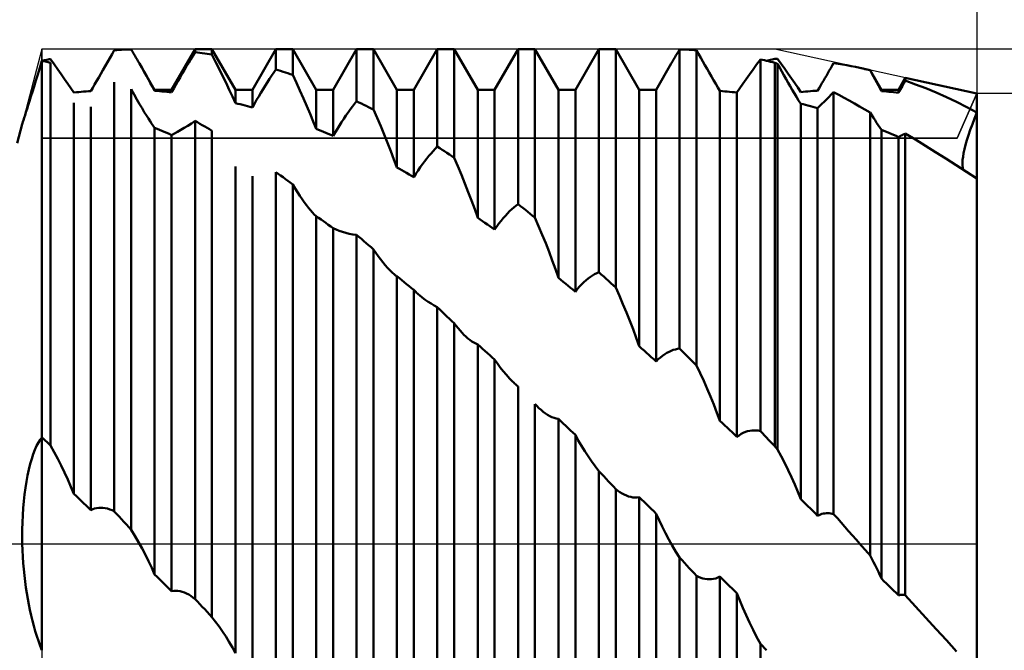
# Model space of a CAD drawing. Units: millimetres. Extents: x -27 to 163, y -40 to 54.
# Drawn here: x 103 to 126, y -2 to 12 of the extents above; entities that cross this region are included whole.
import ezdxf

# ---------------------------------------------------------------- set-up
doc = ezdxf.new("R2010")
doc.units = ezdxf.units.MM
doc.header["$LTSCALE"] = 5.55
doc.linetypes.add('LONGDASH_DASH', pattern=[0.85, 0.4, -0.2, 0.05, -0.2])
for name, color, linetype in [('1', 4, 'CONTINUOUS'), ('2', 7, 'CONTINUOUS'), ('4', 2, 'LONGDASH_DASH'), ('CUT', 1, 'CONTINUOUS'), ('NOCUT', 7, 'CONTINUOUS'), ('SK2', 7, 'CONTINUOUS'), ('SK4', 2, 'LONGDASH_DASH')]:
    doc.layers.add(name, color=color, linetype=linetype)

msp = doc.modelspace()

# ---------------------------------------------------------------- linework, layer by layer
at = {"layer": '1', "color": 4, "linetype": 'CONTINUOUS', "lineweight": 50}
for p, q in [((105.573, 10.998), (105.624, 11.089)), ((105.624, 11.089), (105.678, 11.092)), ((105.678, 11.092), (105.733, 11.096)), ((105.733, 11.096), (105.787, 11.099)), ((105.787, 11.099), (105.841, 11.102)), ((105.841, 11.102), (105.896, 11.104)), ((105.896, 11.104), (105.95, 11.106)), ((105.95, 11.106), (106.004, 11.108)), ((106.031, 11.062), (106.004, 11.108)), ((106.058, 11.016), (106.031, 11.062)), ((106.911, 10.2), (107.438, 11.113)), ((107.438, 11.113), (107.818, 11.113)), ((107.438, 11.043), (107.438, 11.113)), ((108.345, 10.2), (107.818, 11.113)), ((107.818, 10.99), (107.818, 11.113)), ((108.725, 10.2), (109.252, 11.113)), ((109.252, 11.113), (109.632, 11.113)), ((109.252, 10.658), (109.252, 11.113)), ((110.159, 10.2), (109.632, 11.113)), ((109.632, 10.535), (109.632, 11.113)), ((110.539, 10.2), (111.066, 11.113)), ((111.066, 11.113), (111.446, 11.113)), ((111.066, 9.944), (111.066, 11.113)), ((111.973, 10.2), (111.446, 11.113)), ((111.446, 9.755), (111.446, 11.113)), ((112.353, 10.2), (112.88, 11.113)), ((112.88, 11.113), (113.26, 11.113)), ((112.88, 8.924), (112.88, 11.113)), ((113.787, 10.2), (113.26, 11.113)), ((113.26, 8.675), (113.26, 11.113)), ((114.167, 10.2), (114.694, 11.113)), ((114.694, 11.113), (115.074, 11.113)), ((114.694, 7.631), (114.694, 11.113)), ((115.601, 10.2), (115.074, 11.113)), ((115.074, 7.328), (115.074, 11.113)), ((115.981, 10.2), (116.508, 11.113)), ((116.508, 11.113), (116.888, 11.113)), ((116.508, 6.102), (116.508, 11.113)), ((117.415, 10.2), (116.888, 11.113)), ((116.888, 5.756), (116.888, 11.113)), ((118.268, 11.016), (118.295, 11.062)), ((118.295, 11.062), (118.322, 11.108)), ((118.376, 11.106), (118.322, 11.108)), ((118.322, 4.386), (118.322, 11.108)), ((118.431, 11.104), (118.376, 11.106)), ((118.485, 11.102), (118.431, 11.104)), ((118.539, 11.099), (118.485, 11.102)), ((118.593, 11.096), (118.539, 11.099)), ((118.648, 11.093), (118.593, 11.096)), ((118.702, 11.089), (118.648, 11.093)), ((118.75, 11.005), (118.702, 11.089)), ((118.702, 4.007), (118.702, 11.089)), ((103.952, 10.693), (104, 10.852)), ((104, 10.852), (104.027, 10.858)), ((104.027, 10.846), (104, 10.852)), ((104, 2.392), (104, 10.852)), ((104.027, 10.858), (104.055, 10.863)), ((104.054, 10.84), (104.027, 10.846)), ((104.081, 10.834), (104.054, 10.84)), ((104.055, 10.863), (104.082, 10.869)), ((104.082, 10.869), (104.109, 10.874)), ((104.109, 10.874), (104.136, 10.88)), ((104.136, 10.88), (104.163, 10.885)), ((104.163, 10.885), (104.19, 10.89)), ((104.273, 10.773), (104.19, 10.89)), ((105.47, 10.817), (105.521, 10.908)), ((105.521, 10.908), (105.573, 10.998)), ((106.085, 10.97), (106.058, 11.016)), ((106.111, 10.925), (106.085, 10.97)), ((106.138, 10.879), (106.111, 10.925)), ((106.164, 10.834), (106.138, 10.879)), ((107.297, 10.808), (107.344, 10.887)), ((107.344, 10.887), (107.391, 10.966)), ((107.391, 10.966), (107.438, 11.043)), ((107.492, 11.037), (107.438, 11.043)), ((107.547, 11.03), (107.492, 11.037)), ((107.601, 11.022), (107.547, 11.03)), ((107.655, 11.015), (107.601, 11.022)), ((107.709, 11.007), (107.655, 11.015)), ((107.764, 10.999), (107.709, 11.007)), ((107.818, 10.99), (107.764, 10.999)), ((107.9, 10.83), (107.818, 10.99)), ((118.162, 10.835), (118.188, 10.88)), ((118.188, 10.88), (118.215, 10.925)), ((118.215, 10.925), (118.241, 10.97)), ((118.241, 10.97), (118.268, 11.016)), ((118.797, 10.921), (118.75, 11.005)), ((118.845, 10.838), (118.797, 10.921)), ((118.892, 10.754), (118.845, 10.838)), ((120.053, 10.768), (120.136, 10.883)), ((120.182, 10.873), (120.136, 10.883)), ((120.136, 2.534), (120.136, 10.883)), ((120.229, 10.863), (120.182, 10.873)), ((120.275, 10.852), (120.229, 10.863)), ((120.273, 10.852), (120.304, 10.86)), ((120.321, 10.841), (120.275, 10.852)), ((120.304, 10.86), (120.336, 10.867)), ((120.367, 10.83), (120.321, 10.841)), ((120.336, 10.867), (120.367, 10.874)), ((120.367, 10.874), (120.398, 10.88)), ((120.398, 10.88), (120.429, 10.887)), ((120.429, 10.887), (120.46, 10.894)), ((120.46, 10.894), (120.469, 10.894)), ((120.469, 10.894), (120.478, 10.894)), ((120.478, 10.894), (120.488, 10.894)), ((120.488, 10.894), (120.497, 10.894)), ((120.497, 10.894), (120.506, 10.894)), ((120.506, 10.894), (120.515, 10.894)), ((120.515, 10.894), (120.524, 10.894)), ((120.605, 10.78), (120.524, 10.894)), ((103.907, 10.544), (103.952, 10.693)), ((104.109, 10.828), (104.081, 10.834)), ((104.136, 10.821), (104.109, 10.828)), ((104.163, 10.815), (104.136, 10.821)), ((104.19, 10.809), (104.163, 10.815)), ((104.19, 2.211), (104.19, 10.809)), ((104.353, 10.659), (104.273, 10.773)), ((104.431, 10.548), (104.353, 10.659)), ((105.321, 10.557), (105.369, 10.641)), ((105.369, 10.641), (105.419, 10.728)), ((105.419, 10.728), (105.47, 10.817)), ((106.19, 10.79), (106.164, 10.834)), ((106.243, 10.698), (106.19, 10.79)), ((106.531, 10.2), (106.19, 10.79)), ((106.294, 10.607), (106.243, 10.698)), ((107.152, 10.563), (107.2, 10.645)), ((107.2, 10.645), (107.249, 10.727)), ((107.249, 10.727), (107.297, 10.808)), ((107.98, 10.671), (107.9, 10.83)), ((108.058, 10.512), (107.98, 10.671)), ((109.205, 10.588), (109.252, 10.658)), ((109.306, 10.641), (109.252, 10.658)), ((109.361, 10.624), (109.306, 10.641)), ((109.415, 10.607), (109.361, 10.624)), ((117.795, 10.2), (118.136, 10.791)), ((118.136, 10.79), (118.162, 10.835)), ((118.941, 10.67), (118.892, 10.754)), ((118.989, 10.586), (118.941, 10.67)), ((119.894, 10.545), (119.972, 10.655)), ((119.972, 10.655), (120.053, 10.768)), ((120.414, 10.819), (120.367, 10.83)), ((120.46, 10.807), (120.414, 10.819)), ((120.469, 10.803), (120.46, 10.807)), ((120.46, 2.194), (120.46, 10.807)), ((120.478, 10.799), (120.469, 10.803)), ((120.488, 10.795), (120.478, 10.799)), ((120.497, 10.791), (120.488, 10.795)), ((120.506, 10.787), (120.497, 10.791)), ((120.515, 10.783), (120.506, 10.787)), ((120.524, 10.778), (120.515, 10.783)), ((120.571, 10.693), (120.524, 10.778)), ((120.524, 2.12), (120.524, 10.778)), ((120.618, 10.609), (120.571, 10.693)), ((120.684, 10.669), (120.605, 10.78)), ((120.761, 10.559), (120.684, 10.669)), ((121.651, 10.573), (121.684, 10.63)), ((121.684, 10.63), (121.717, 10.687)), ((121.717, 10.687), (121.75, 10.744)), ((121.75, 10.744), (121.782, 10.801)), ((121.88, 10.786), (121.782, 10.801)), ((121.978, 10.77), (121.88, 10.786)), ((122.076, 10.752), (121.978, 10.77)), ((122.174, 10.734), (122.076, 10.752)), ((122.271, 10.714), (122.174, 10.734)), ((122.369, 10.693), (122.271, 10.714)), ((122.408, 10.684), (122.369, 10.693)), ((122.602, 10.642), (122.369, 10.693)), ((122.447, 10.676), (122.408, 10.684)), ((122.486, 10.667), (122.447, 10.676)), ((122.524, 10.657), (122.486, 10.667)), ((122.563, 10.648), (122.524, 10.657)), ((122.602, 10.639), (122.563, 10.648)), ((122.857, 10.2), (122.602, 10.642)), ((122.602, 10.639), (122.602, 10.642)), ((122.64, 10.569), (122.602, 10.638)), ((103.824, 10.276), (103.864, 10.405)), ((103.864, 10.405), (103.907, 10.544)), ((104.507, 10.44), (104.431, 10.548)), ((104.58, 10.336), (104.507, 10.44)), ((105.183, 10.319), (105.228, 10.395)), ((105.228, 10.395), (105.274, 10.475)), ((105.274, 10.475), (105.321, 10.557)), ((106.345, 10.517), (106.294, 10.607)), ((106.394, 10.43), (106.345, 10.517)), ((106.441, 10.344), (106.394, 10.43)), ((107.007, 10.312), (107.055, 10.396)), ((107.055, 10.396), (107.103, 10.479)), ((107.103, 10.479), (107.152, 10.563)), ((108.134, 10.356), (108.058, 10.512)), ((109.063, 10.368), (109.111, 10.443)), ((109.111, 10.443), (109.158, 10.516)), ((109.158, 10.516), (109.205, 10.588)), ((109.469, 10.589), (109.415, 10.607)), ((109.523, 10.571), (109.469, 10.589)), ((109.578, 10.553), (109.523, 10.571)), ((109.632, 10.535), (109.578, 10.553)), ((109.714, 10.358), (109.632, 10.535)), ((119.037, 10.502), (118.989, 10.586)), ((119.086, 10.419), (119.037, 10.502)), ((119.134, 10.336), (119.086, 10.419)), ((119.745, 10.335), (119.818, 10.439)), ((119.818, 10.439), (119.894, 10.545)), ((120.665, 10.525), (120.618, 10.609)), ((120.712, 10.442), (120.665, 10.525)), ((120.759, 10.36), (120.712, 10.442)), ((120.835, 10.452), (120.761, 10.559)), ((120.907, 10.348), (120.835, 10.452)), ((121.52, 10.346), (121.553, 10.403)), ((121.553, 10.403), (121.586, 10.459)), ((121.586, 10.459), (121.618, 10.516)), ((121.618, 10.516), (121.651, 10.573)), ((122.678, 10.501), (122.64, 10.569)), ((122.716, 10.433), (122.678, 10.501)), ((122.752, 10.366), (122.716, 10.433)), ((123.237, 10.2), (123.392, 10.468)), ((123.37, 10.366), (123.392, 10.405)), ((125, 10.115), (123.392, 10.468)), ((123.392, 10.405), (123.392, 10.468)), ((123.623, 10.322), (123.392, 10.405)), ((103.787, 10.156), (103.824, 10.276)), ((104.65, 10.235), (104.58, 10.336)), ((104.717, 10.138), (104.65, 10.235)), ((105.097, 10.172), (105.14, 10.244)), ((105.14, 10.244), (105.183, 10.319)), ((105.624, 0.729), (105.624, 10.368)), ((106.069, 10.097), (106.004, 10.215)), ((106.004, 0.314), (106.004, 10.215)), ((106.487, 10.259), (106.441, 10.344)), ((106.531, 10.177), (106.487, 10.259)), ((106.531, 10.2), (106.911, 10.2)), ((106.531, 10.177), (106.531, 10.2)), ((106.585, 10.173), (106.531, 10.177)), ((106.911, 10.145), (106.959, 10.228)), ((106.911, 10.145), (106.911, 10.2)), ((106.959, 10.228), (107.007, 10.312)), ((108.207, 10.202), (108.134, 10.356)), ((108.278, 10.05), (108.207, 10.202)), ((108.345, 10.2), (108.725, 10.2)), ((108.345, 9.901), (108.345, 10.2)), ((108.725, 9.804), (108.725, 10.2)), ((108.917, 10.134), (108.966, 10.213)), ((108.966, 10.213), (109.014, 10.292)), ((109.014, 10.292), (109.063, 10.368)), ((109.794, 10.182), (109.714, 10.358)), ((109.872, 10.007), (109.794, 10.182)), ((110.159, 10.2), (110.539, 10.2)), ((110.159, 9.321), (110.159, 10.2)), ((110.539, 9.162), (110.539, 10.2)), ((111.973, 10.2), (112.353, 10.2)), ((111.973, 8.453), (111.973, 10.2)), ((112.353, 8.238), (112.353, 10.2)), ((113.787, 10.2), (114.167, 10.2)), ((113.787, 7.326), (113.787, 10.2)), ((114.167, 7.06), (114.167, 10.2)), ((115.601, 10.2), (115.981, 10.2)), ((115.601, 5.974), (115.601, 10.2)), ((115.981, 5.665), (115.981, 10.2)), ((117.415, 10.2), (117.795, 10.2)), ((117.415, 4.438), (117.415, 10.2)), ((117.795, 4.097), (117.795, 10.2)), ((119.182, 10.254), (119.134, 10.336)), ((119.229, 10.173), (119.182, 10.254)), ((119.609, 10.139), (119.675, 10.235)), ((119.675, 10.235), (119.745, 10.335)), ((120.807, 10.278), (120.759, 10.36)), ((120.854, 10.197), (120.807, 10.278)), ((120.902, 10.117), (120.854, 10.197)), ((120.977, 10.248), (120.907, 10.348)), ((121.043, 10.15), (120.977, 10.248)), ((121.314, 10.173), (121.369, 10.177)), ((121.369, 10.177), (121.423, 10.18)), ((121.423, 10.18), (121.455, 10.235)), ((121.455, 10.235), (121.488, 10.29)), ((121.488, 10.29), (121.52, 10.346)), ((122.788, 10.3), (122.752, 10.366)), ((122.823, 10.234), (122.788, 10.3)), ((122.857, 10.17), (122.823, 10.234)), ((122.857, 10.2), (123.237, 10.2)), ((122.857, 10.17), (122.857, 10.2)), ((123.237, 10.134), (123.237, 10.2)), ((123.259, 10.173), (123.281, 10.211)), ((123.281, 10.211), (123.303, 10.25)), ((123.303, 10.25), (123.325, 10.289)), ((123.325, 10.289), (123.347, 10.328)), ((123.347, 10.328), (123.37, 10.366)), ((123.854, 10.233), (123.623, 10.322)), ((124.084, 10.137), (123.854, 10.233)), ((103.721, 9.946), (103.752, 10.046)), ((103.752, 10.046), (103.787, 10.156)), ((104.717, 10.138), (104.772, 10.144)), ((104.772, 10.144), (104.826, 10.149)), ((104.826, 10.149), (104.881, 10.154)), ((104.881, 10.154), (104.935, 10.159)), ((104.935, 10.159), (104.989, 10.163)), ((104.989, 10.163), (105.043, 10.168)), ((105.043, 10.168), (105.097, 10.172)), ((106.132, 9.984), (106.069, 10.097)), ((106.192, 9.879), (106.132, 9.984)), ((106.639, 10.169), (106.585, 10.173)), ((106.693, 10.165), (106.639, 10.169)), ((106.748, 10.16), (106.693, 10.165)), ((106.802, 10.155), (106.748, 10.16)), ((106.857, 10.15), (106.802, 10.155)), ((106.911, 10.145), (106.857, 10.15)), ((108.345, 9.901), (108.278, 10.05)), ((108.773, 9.888), (108.821, 9.971)), ((108.821, 9.971), (108.869, 10.053)), ((108.869, 10.053), (108.917, 10.134)), ((109.948, 9.832), (109.872, 10.007)), ((119.283, 10.169), (119.229, 10.173)), ((119.229, 2.765), (119.229, 10.173)), ((119.338, 10.165), (119.283, 10.169)), ((119.392, 10.16), (119.338, 10.165)), ((119.446, 10.156), (119.392, 10.16)), ((119.5, 10.15), (119.446, 10.156)), ((119.555, 10.145), (119.5, 10.15)), ((119.609, 10.139), (119.555, 10.145)), ((119.609, 2.402), (119.609, 10.139)), ((120.949, 10.039), (120.902, 10.117)), ((120.996, 9.962), (120.949, 10.039)), ((121.043, 9.888), (120.996, 9.962)), ((121.043, 10.15), (121.097, 10.155)), ((121.097, 10.155), (121.152, 10.16)), ((121.152, 10.16), (121.206, 10.165)), ((121.206, 10.165), (121.26, 10.169)), ((121.26, 10.169), (121.314, 10.173)), ((121.568, 9.933), (121.619, 9.985)), ((121.619, 9.985), (121.672, 10.038)), ((121.672, 10.038), (121.727, 10.093)), ((121.727, 10.093), (121.782, 10.15)), ((121.898, 10.087), (121.782, 10.15)), ((121.782, 0.67), (121.782, 10.15)), ((122.015, 10.023), (121.898, 10.087)), ((122.132, 9.959), (122.015, 10.023)), ((122.249, 9.893), (122.132, 9.959)), ((122.911, 10.166), (122.857, 10.17)), ((122.966, 10.161), (122.911, 10.166)), ((123.02, 10.156), (122.966, 10.161)), ((123.074, 10.151), (123.02, 10.156)), ((123.128, 10.146), (123.074, 10.151)), ((123.183, 10.14), (123.128, 10.146)), ((123.237, 10.134), (123.183, 10.14)), ((123.237, 10.134), (123.259, 10.173)), ((124.314, 10.034), (124.084, 10.137)), ((124.543, 9.926), (124.314, 10.034)), ((125, -2.905), (125, 10.115)), ((103.641, 9.696), (103.665, 9.771)), ((103.665, 9.771), (103.692, 9.854)), ((103.692, 9.854), (103.721, 9.946)), ((104.717, 1.122), (104.717, 9.906)), ((105.097, 0.757), (105.097, 9.814)), ((106.248, 9.785), (106.192, 9.879)), ((106.299, 9.7), (106.248, 9.785)), ((108.399, 9.888), (108.345, 9.901)), ((108.454, 9.875), (108.399, 9.888)), ((108.508, 9.861), (108.454, 9.875)), ((108.562, 9.847), (108.508, 9.861)), ((108.617, 9.833), (108.562, 9.847)), ((108.671, 9.819), (108.617, 9.833)), ((108.725, 9.804), (108.671, 9.819)), ((108.725, 9.804), (108.773, 9.888)), ((110.021, 9.66), (109.948, 9.832)), ((110.877, 9.69), (110.925, 9.757)), ((110.925, 9.757), (110.972, 9.821)), ((110.972, 9.821), (111.019, 9.884)), ((111.019, 9.884), (111.066, 9.944)), ((111.12, 9.918), (111.066, 9.944)), ((111.175, 9.891), (111.12, 9.918)), ((111.229, 9.865), (111.175, 9.891)), ((111.283, 9.838), (111.229, 9.865)), ((111.337, 9.81), (111.283, 9.838)), ((111.392, 9.783), (111.337, 9.81)), ((111.446, 9.755), (111.392, 9.783)), ((111.528, 9.568), (111.446, 9.755)), ((121.097, 9.875), (121.043, 9.888)), ((121.043, 1.007), (121.043, 9.888)), ((121.152, 9.861), (121.097, 9.875)), ((121.206, 9.848), (121.152, 9.861)), ((121.26, 9.833), (121.206, 9.848)), ((121.314, 9.819), (121.26, 9.833)), ((121.369, 9.804), (121.314, 9.819)), ((121.423, 9.789), (121.369, 9.804)), ((121.423, 9.789), (121.47, 9.836)), ((121.423, 0.633), (121.423, 9.789)), ((121.47, 9.836), (121.518, 9.883)), ((121.518, 9.883), (121.568, 9.933)), ((122.366, 9.826), (122.249, 9.893)), ((122.484, 9.759), (122.366, 9.826)), ((122.602, 9.691), (122.484, 9.759)), ((124.772, 9.81), (124.543, 9.926)), ((125, 9.689), (124.772, 9.81)), ((103.572, 9.48), (103.585, 9.52)), ((103.585, 9.52), (103.601, 9.57)), ((103.601, 9.57), (103.619, 9.629)), ((103.619, 9.629), (103.641, 9.696)), ((106.346, 9.623), (106.299, 9.7)), ((106.389, 9.555), (106.346, 9.623)), ((106.428, 9.495), (106.389, 9.555)), ((110.092, 9.489), (110.021, 9.66)), ((110.731, 9.476), (110.78, 9.549)), ((110.78, 9.549), (110.828, 9.621)), ((110.828, 9.621), (110.877, 9.69)), ((111.608, 9.381), (111.528, 9.568)), ((122.638, 9.631), (122.602, 9.691)), ((122.602, -0.264), (122.602, 9.691)), ((122.675, 9.572), (122.638, 9.631)), ((122.712, 9.514), (122.675, 9.572)), ((122.748, 9.458), (122.712, 9.514)), ((124.898, 9.428), (124.947, 9.557)), ((124.898, 9.428), (124.947, 9.557)), ((124.947, 9.557), (125, 9.689)), ((124.947, 9.557), (125, 9.689)), ((103.444, 9), (103.557, 9.428)), ((103.557, 9.428), (103.563, 9.449)), ((103.563, 9.449), (103.572, 9.48)), ((106.463, 9.442), (106.428, 9.495)), ((106.497, 9.391), (106.463, 9.442)), ((106.531, 9.343), (106.497, 9.391)), ((106.585, 9.321), (106.531, 9.343)), ((106.531, -0.685), (106.531, 9.343)), ((106.64, 9.299), (106.585, 9.321)), ((106.694, 9.276), (106.64, 9.299)), ((107.047, 9.257), (107.119, 9.298)), ((107.119, 9.298), (107.195, 9.344)), ((107.195, 9.344), (107.274, 9.392)), ((107.274, 9.392), (107.355, 9.445)), ((107.355, 9.445), (107.438, 9.5)), ((107.492, 9.47), (107.438, 9.501)), ((107.438, -1.239), (107.438, 9.501)), ((107.546, 9.439), (107.492, 9.47)), ((107.601, 9.408), (107.546, 9.439)), ((107.655, 9.377), (107.601, 9.408)), ((107.709, 9.345), (107.655, 9.377)), ((107.764, 9.313), (107.709, 9.345)), ((107.818, 9.281), (107.764, 9.313)), ((110.159, 9.321), (110.092, 9.489)), ((110.213, 9.299), (110.159, 9.321)), ((110.268, 9.277), (110.213, 9.299)), ((110.587, 9.243), (110.635, 9.323)), ((110.635, 9.323), (110.683, 9.4)), ((110.683, 9.4), (110.731, 9.476)), ((111.686, 9.193), (111.608, 9.381)), ((122.785, 9.403), (122.748, 9.458)), ((122.821, 9.35), (122.785, 9.403)), ((122.857, 9.299), (122.821, 9.35)), ((122.911, 9.277), (122.857, 9.299)), ((122.857, -0.781), (122.857, 9.299)), ((124.811, 9.183), (124.852, 9.304)), ((124.811, 9.184), (124.852, 9.303)), ((124.852, 9.304), (124.898, 9.428)), ((124.852, 9.303), (124.898, 9.428)), ((106.748, 9.254), (106.694, 9.276)), ((106.802, 9.231), (106.748, 9.254)), ((106.857, 9.207), (106.802, 9.231)), ((106.911, 9.184), (106.857, 9.207)), ((106.911, 9.184), (106.977, 9.218)), ((106.911, -1.062), (106.911, 9.184)), ((106.977, 9.218), (107.047, 9.257)), ((107.818, -1.644), (107.818, 9.281)), ((110.322, 9.254), (110.268, 9.277)), ((110.376, 9.231), (110.322, 9.254)), ((110.43, 9.209), (110.376, 9.231)), ((110.485, 9.185), (110.43, 9.209)), ((110.539, 9.162), (110.485, 9.185)), ((110.539, 9.162), (110.587, 9.243)), ((111.762, 9.006), (111.686, 9.193)), ((122.966, 9.254), (122.911, 9.277)), ((123.02, 9.232), (122.966, 9.254)), ((123.074, 9.209), (123.02, 9.232)), ((123.128, 9.185), (123.074, 9.209)), ((123.183, 9.162), (123.128, 9.185)), ((123.237, 9.138), (123.183, 9.162)), ((123.237, 9.138), (123.258, 9.149)), ((123.237, -1.155), (123.237, 9.138)), ((123.258, 9.149), (123.28, 9.16)), ((123.28, 9.16), (123.301, 9.171)), ((123.301, 9.171), (123.324, 9.182)), ((123.324, 9.182), (123.346, 9.194)), ((123.346, 9.194), (123.369, 9.206)), ((123.369, 9.206), (123.392, 9.219)), ((123.617, 9.081), (123.392, 9.219)), ((123.392, -1.152), (123.392, 9.219)), ((123.844, 8.94), (123.617, 9.081)), ((124.745, 8.965), (124.775, 9.07)), ((124.745, 8.965), (124.775, 9.07)), ((124.775, 9.07), (124.811, 9.184)), ((124.775, 9.07), (124.811, 9.183)), ((111.835, 8.82), (111.762, 9.006)), ((112.786, 8.824), (112.833, 8.876)), ((112.833, 8.876), (112.88, 8.925)), ((112.934, 8.89), (112.88, 8.924)), ((112.989, 8.854), (112.934, 8.89)), ((113.043, 8.819), (112.989, 8.854)), ((124.073, 8.797), (123.844, 8.94)), ((124.702, 8.778), (124.721, 8.867)), ((124.702, 8.778), (124.721, 8.867)), ((124.721, 8.867), (124.745, 8.965)), ((124.721, 8.867), (124.745, 8.965)), ((111.906, 8.636), (111.835, 8.82)), ((111.973, 8.453), (111.906, 8.636)), ((112.594, 8.592), (112.642, 8.654)), ((112.642, 8.654), (112.691, 8.714)), ((112.691, 8.714), (112.739, 8.771)), ((112.739, 8.771), (112.786, 8.824)), ((113.097, 8.783), (113.043, 8.819)), ((113.151, 8.747), (113.097, 8.783)), ((113.206, 8.711), (113.151, 8.747)), ((113.26, 8.675), (113.206, 8.711)), ((113.342, 8.483), (113.26, 8.675)), ((124.302, 8.653), (124.073, 8.797)), ((124.533, 8.506), (124.302, 8.653)), ((124.68, 8.624), (124.688, 8.697)), ((124.68, 8.624), (124.688, 8.697)), ((124.688, 8.697), (124.702, 8.778)), ((124.688, 8.697), (124.702, 8.778)), ((108.345, -2.452), (108.345, 8.476)), ((112.027, 8.423), (111.973, 8.453)), ((112.082, 8.393), (112.027, 8.423)), ((112.449, 8.388), (112.497, 8.459)), ((112.497, 8.459), (112.545, 8.527)), ((112.545, 8.527), (112.594, 8.592)), ((113.422, 8.29), (113.342, 8.483)), ((124.766, 8.359), (124.533, 8.506)), ((124.677, 8.559), (124.68, 8.624)), ((124.677, 8.559), (124.68, 8.624)), ((124.679, 8.501), (124.677, 8.559)), ((124.679, 8.501), (124.677, 8.559)), ((124.685, 8.449), (124.679, 8.501)), ((124.684, 8.45), (124.679, 8.501)), ((124.694, 8.404), (124.684, 8.45)), ((124.694, 8.404), (124.685, 8.449)), ((108.725, -2.813), (108.725, 8.263)), ((109.306, 8.312), (109.252, 8.35)), ((109.252, -3.146), (109.252, 8.35)), ((109.361, 8.273), (109.306, 8.312)), ((109.415, 8.234), (109.361, 8.273)), ((109.469, 8.194), (109.415, 8.234)), ((109.524, 8.155), (109.469, 8.194)), ((112.136, 8.362), (112.082, 8.393)), ((112.19, 8.332), (112.136, 8.362)), ((112.244, 8.3), (112.19, 8.332)), ((112.299, 8.269), (112.244, 8.3)), ((112.353, 8.238), (112.299, 8.269)), ((112.353, 8.238), (112.401, 8.314)), ((112.401, 8.314), (112.449, 8.388)), ((113.5, 8.097), (113.422, 8.29)), ((125, 8.21), (124.766, 8.359)), ((109.578, 8.115), (109.524, 8.155)), ((109.632, 8.075), (109.578, 8.115)), ((109.686, 7.986), (109.632, 8.075)), ((109.632, -3.537), (109.632, 8.075)), ((109.739, 7.901), (109.686, 7.986)), ((113.576, 7.903), (113.5, 8.097)), ((109.791, 7.821), (109.739, 7.901)), ((109.842, 7.746), (109.791, 7.821)), ((109.891, 7.676), (109.842, 7.746)), ((113.649, 7.71), (113.576, 7.903)), ((109.939, 7.611), (109.891, 7.676)), ((109.985, 7.551), (109.939, 7.611)), ((110.031, 7.496), (109.985, 7.551)), ((113.72, 7.517), (113.649, 7.71)), ((114.553, 7.515), (114.6, 7.556)), ((114.6, 7.556), (114.647, 7.595)), ((114.647, 7.595), (114.694, 7.631)), ((114.748, 7.588), (114.694, 7.631)), ((114.803, 7.545), (114.748, 7.588)), ((114.857, 7.502), (114.803, 7.545)), ((110.074, 7.446), (110.031, 7.496)), ((110.117, 7.4), (110.074, 7.446)), ((110.159, 7.358), (110.117, 7.4)), ((110.213, 7.321), (110.159, 7.358)), ((110.159, -4.143), (110.159, 7.358)), ((110.268, 7.284), (110.213, 7.321)), ((113.787, 7.326), (113.72, 7.517)), ((113.841, 7.289), (113.787, 7.326)), ((114.311, 7.257), (114.359, 7.315)), ((114.359, 7.315), (114.408, 7.37)), ((114.408, 7.37), (114.456, 7.422)), ((114.456, 7.422), (114.505, 7.47)), ((114.505, 7.47), (114.553, 7.515)), ((114.911, 7.459), (114.857, 7.502)), ((114.965, 7.416), (114.911, 7.459)), ((115.02, 7.372), (114.965, 7.416)), ((115.074, 7.328), (115.02, 7.372)), ((115.156, 7.138), (115.074, 7.328)), ((110.322, 7.246), (110.268, 7.284)), ((110.376, 7.208), (110.322, 7.246)), ((110.43, 7.17), (110.376, 7.208)), ((110.485, 7.132), (110.43, 7.17)), ((110.539, 7.093), (110.485, 7.132)), ((110.605, 7.062), (110.539, 7.093)), ((110.539, -4.483), (110.539, 7.093)), ((113.896, 7.251), (113.841, 7.289)), ((113.95, 7.214), (113.896, 7.251)), ((114.004, 7.176), (113.95, 7.214)), ((114.058, 7.137), (114.004, 7.176)), ((114.113, 7.099), (114.058, 7.137)), ((114.167, 7.06), (114.113, 7.099)), ((114.167, 7.06), (114.215, 7.129)), ((114.215, 7.129), (114.263, 7.195)), ((114.263, 7.195), (114.311, 7.257)), ((115.236, 6.945), (115.156, 7.138)), ((110.675, 7.033), (110.605, 7.062)), ((110.748, 7.007), (110.675, 7.033)), ((110.824, 6.985), (110.748, 7.007)), ((110.902, 6.967), (110.824, 6.985)), ((110.983, 6.952), (110.902, 6.967)), ((111.066, 6.94), (110.983, 6.952)), ((111.12, 6.895), (111.066, 6.94)), ((111.066, -4.96), (111.066, 6.94)), ((111.175, 6.849), (111.12, 6.895)), ((115.314, 6.751), (115.236, 6.945)), ((111.229, 6.803), (111.175, 6.849)), ((111.283, 6.756), (111.229, 6.803)), ((111.337, 6.71), (111.283, 6.756)), ((111.392, 6.663), (111.337, 6.71)), ((111.446, 6.616), (111.392, 6.663)), ((115.39, 6.557), (115.314, 6.751)), ((111.498, 6.538), (111.446, 6.616)), ((111.446, -5.323), (111.446, 6.616)), ((111.55, 6.464), (111.498, 6.538)), ((111.601, 6.394), (111.55, 6.464)), ((115.463, 6.362), (115.39, 6.557)), ((111.653, 6.327), (111.601, 6.394)), ((111.706, 6.263), (111.653, 6.327)), ((111.758, 6.203), (111.706, 6.263)), ((111.811, 6.148), (111.758, 6.203)), ((115.534, 6.167), (115.463, 6.362)), ((111.863, 6.098), (111.811, 6.148)), ((111.915, 6.053), (111.863, 6.098)), ((111.925, 6.045), (111.915, 6.053)), ((111.935, 6.038), (111.925, 6.045)), ((111.944, 6.031), (111.935, 6.038)), ((111.954, 6.024), (111.944, 6.031)), ((111.963, 6.017), (111.954, 6.024)), ((111.973, 6.01), (111.963, 6.017)), ((112.027, 5.967), (111.973, 6.01)), ((111.973, -5.708), (111.973, 6.01)), ((115.601, 5.974), (115.534, 6.167)), ((115.655, 5.93), (115.601, 5.974)), ((116.27, 5.961), (116.319, 5.996)), ((116.319, 5.996), (116.367, 6.027)), ((116.367, 6.027), (116.414, 6.055)), ((116.414, 6.055), (116.461, 6.08)), ((116.461, 6.08), (116.508, 6.102)), ((116.562, 6.053), (116.508, 6.102)), ((116.617, 6.004), (116.562, 6.053)), ((116.671, 5.955), (116.617, 6.004)), ((112.082, 5.923), (112.027, 5.967)), ((112.136, 5.879), (112.082, 5.923)), ((112.19, 5.835), (112.136, 5.879)), ((112.244, 5.791), (112.19, 5.835)), ((112.299, 5.747), (112.244, 5.791)), ((115.71, 5.886), (115.655, 5.93)), ((115.764, 5.843), (115.71, 5.886)), ((115.818, 5.798), (115.764, 5.843)), ((115.872, 5.754), (115.818, 5.798)), ((115.927, 5.71), (115.872, 5.754)), ((116.029, 5.725), (116.077, 5.78)), ((116.077, 5.78), (116.125, 5.832)), ((116.125, 5.832), (116.173, 5.878)), ((116.173, 5.878), (116.222, 5.921)), ((116.222, 5.921), (116.27, 5.961)), ((116.725, 5.905), (116.671, 5.955)), ((116.779, 5.856), (116.725, 5.905)), ((116.834, 5.806), (116.779, 5.856)), ((116.888, 5.756), (116.834, 5.806)), ((116.97, 5.572), (116.888, 5.756)), ((125, 5.908), (125, 5.908)), ((125, 5.908), (125, 5.908)), ((125, 5.908), (125, 5.908)), ((125, 5.908), (125, 5.908)), ((125, 5.908), (125, 5.908)), ((125, 5.908), (125, 5.908)), ((112.353, 5.703), (112.299, 5.747)), ((112.374, 5.682), (112.353, 5.703)), ((112.353, -6.015), (112.353, 5.703)), ((112.394, 5.662), (112.374, 5.682)), ((112.415, 5.642), (112.394, 5.662)), ((112.437, 5.622), (112.415, 5.642)), ((112.459, 5.603), (112.437, 5.622)), ((112.481, 5.584), (112.459, 5.603)), ((112.542, 5.533), (112.481, 5.584)), ((112.606, 5.485), (112.542, 5.533)), ((115.981, 5.665), (115.927, 5.71)), ((115.981, 5.665), (116.029, 5.725)), ((117.05, 5.386), (116.97, 5.572)), ((112.672, 5.439), (112.606, 5.485)), ((112.74, 5.396), (112.672, 5.439)), ((112.809, 5.355), (112.74, 5.396)), ((112.88, 5.316), (112.809, 5.355)), ((112.934, 5.265), (112.88, 5.317)), ((112.88, -6.621), (112.88, 5.317)), ((117.128, 5.198), (117.05, 5.386)), ((112.989, 5.214), (112.934, 5.265)), ((113.043, 5.162), (112.989, 5.214)), ((113.097, 5.11), (113.043, 5.162)), ((113.151, 5.058), (113.097, 5.11)), ((117.204, 5.009), (117.128, 5.198)), ((113.206, 5.006), (113.151, 5.058)), ((113.26, 4.954), (113.206, 5.006)), ((113.304, 4.897), (113.26, 4.954)), ((113.26, -6.945), (113.26, 4.954)), ((113.348, 4.843), (113.304, 4.897)), ((117.277, 4.819), (117.204, 5.009)), ((113.391, 4.792), (113.348, 4.843)), ((113.435, 4.744), (113.391, 4.792)), ((113.479, 4.698), (113.435, 4.744)), ((113.523, 4.656), (113.479, 4.698)), ((113.567, 4.616), (113.523, 4.656)), ((117.348, 4.628), (117.277, 4.819)), ((113.612, 4.58), (113.567, 4.616)), ((113.656, 4.548), (113.612, 4.58)), ((113.7, 4.52), (113.656, 4.548)), ((113.744, 4.497), (113.7, 4.52)), ((113.787, 4.478), (113.744, 4.497)), ((113.841, 4.43), (113.787, 4.478)), ((113.787, -7.097), (113.787, 4.478)), ((113.896, 4.381), (113.841, 4.43)), ((117.415, 4.438), (117.348, 4.628)), ((117.469, 4.389), (117.415, 4.438)), ((113.95, 4.333), (113.896, 4.381)), ((114.004, 4.284), (113.95, 4.333)), ((114.058, 4.235), (114.004, 4.284)), ((114.113, 4.187), (114.058, 4.235)), ((117.524, 4.341), (117.469, 4.389)), ((117.578, 4.292), (117.524, 4.341)), ((117.632, 4.244), (117.578, 4.292)), ((117.686, 4.195), (117.632, 4.244)), ((117.891, 4.189), (117.939, 4.227)), ((117.939, 4.227), (117.987, 4.261)), ((117.987, 4.261), (118.036, 4.291)), ((118.036, 4.291), (118.084, 4.316)), ((118.084, 4.316), (118.133, 4.338)), ((118.133, 4.338), (118.181, 4.355)), ((118.181, 4.355), (118.228, 4.369)), ((118.228, 4.369), (118.275, 4.379)), ((118.275, 4.379), (118.322, 4.386)), ((118.376, 4.332), (118.322, 4.386)), ((118.431, 4.278), (118.376, 4.332)), ((118.485, 4.224), (118.431, 4.278)), ((118.539, 4.17), (118.485, 4.224)), ((114.167, 4.138), (114.113, 4.187)), ((114.229, 4.049), (114.167, 4.138)), ((114.167, -7.362), (114.167, 4.138)), ((114.293, 3.963), (114.229, 4.049)), ((117.741, 4.146), (117.686, 4.195)), ((117.795, 4.097), (117.741, 4.146)), ((117.795, 4.097), (117.843, 4.145)), ((117.843, 4.145), (117.891, 4.189)), ((118.593, 4.116), (118.539, 4.17)), ((118.648, 4.061), (118.593, 4.116)), ((118.702, 4.007), (118.648, 4.061)), ((118.784, 3.836), (118.702, 4.007)), ((114.361, 3.879), (114.293, 3.963)), ((114.431, 3.797), (114.361, 3.879)), ((114.503, 3.718), (114.431, 3.797)), ((118.864, 3.662), (118.784, 3.836)), ((114.577, 3.641), (114.503, 3.718)), ((114.597, 3.622), (114.577, 3.641)), ((114.616, 3.603), (114.597, 3.622)), ((114.635, 3.585), (114.616, 3.603)), ((114.655, 3.567), (114.635, 3.585)), ((114.674, 3.549), (114.655, 3.567)), ((114.694, 3.531), (114.674, 3.549)), ((118.942, 3.485), (118.864, 3.662)), ((114.694, -8.078), (114.694, 3.531)), ((119.018, 3.307), (118.942, 3.485)), ((115.081, 3.134), (115.074, 3.141)), ((115.074, -8.354), (115.074, 3.141)), ((115.087, 3.127), (115.081, 3.134)), ((115.094, 3.12), (115.087, 3.127)), ((115.101, 3.113), (115.094, 3.12)), ((115.107, 3.106), (115.101, 3.113)), ((115.114, 3.099), (115.107, 3.106)), ((115.162, 3.051), (115.114, 3.099)), ((119.091, 3.127), (119.018, 3.307)), ((119.162, 2.946), (119.091, 3.127)), ((115.21, 3.007), (115.162, 3.051)), ((115.259, 2.967), (115.21, 3.007)), ((115.308, 2.93), (115.259, 2.967)), ((115.357, 2.897), (115.308, 2.93)), ((115.406, 2.869), (115.357, 2.897)), ((119.229, 2.765), (119.162, 2.946)), ((115.455, 2.846), (115.406, 2.869)), ((115.504, 2.828), (115.455, 2.846)), ((115.553, 2.815), (115.504, 2.828)), ((115.601, 2.808), (115.553, 2.815)), ((115.655, 2.757), (115.601, 2.808)), ((115.601, -8.268), (115.601, 2.808)), ((115.71, 2.705), (115.655, 2.757)), ((115.764, 2.653), (115.71, 2.705)), ((119.283, 2.713), (119.229, 2.765)), ((119.338, 2.661), (119.283, 2.713)), ((119.392, 2.61), (119.338, 2.661)), ((115.818, 2.602), (115.764, 2.653)), ((115.872, 2.55), (115.818, 2.602)), ((115.927, 2.498), (115.872, 2.55)), ((115.981, 2.446), (115.927, 2.498)), ((116.047, 2.323), (115.981, 2.446)), ((115.981, -8.482), (115.981, 2.446)), ((119.446, 2.558), (119.392, 2.61)), ((119.5, 2.506), (119.446, 2.558)), ((119.555, 2.454), (119.5, 2.506)), ((119.609, 2.402), (119.555, 2.454)), ((119.609, 2.402), (119.657, 2.437)), ((119.657, 2.437), (119.705, 2.468)), ((119.705, 2.468), (119.753, 2.493)), ((119.753, 2.493), (119.801, 2.513)), ((119.801, 2.513), (119.85, 2.528)), ((119.85, 2.528), (119.898, 2.539)), ((119.898, 2.539), (119.947, 2.546)), ((119.947, 2.546), (119.995, 2.548)), ((120.042, 2.547), (119.995, 2.548)), ((120.089, 2.543), (120.042, 2.547)), ((120.136, 2.534), (120.089, 2.543)), ((120.182, 2.486), (120.136, 2.534)), ((120.229, 2.437), (120.182, 2.486)), ((120.275, 2.389), (120.229, 2.437)), ((103.88, 2.2), (103.919, 2.275)), ((103.919, 2.275), (103.959, 2.339)), ((103.959, 2.339), (104, 2.392)), ((104.027, 2.366), (104, 2.392)), ((104, 2.34), (104, 2.391)), ((104, 2.34), (104, 2.391)), ((104, 2.284), (104, 2.34)), ((104, 2.284), (104, 2.34)), ((104, 2.224), (104, 2.284)), ((104, 2.224), (104, 2.284)), ((104, 2.161), (104, 2.224)), ((104, 2.161), (104, 2.224)), ((104.055, 2.34), (104.027, 2.366)), ((104.082, 2.314), (104.055, 2.34)), ((104.109, 2.289), (104.082, 2.314)), ((104.136, 2.263), (104.109, 2.289)), ((104.163, 2.237), (104.136, 2.263)), ((104.19, 2.211), (104.163, 2.237)), ((116.117, 2.203), (116.047, 2.323)), ((120.321, 2.34), (120.275, 2.389)), ((120.367, 2.291), (120.321, 2.34)), ((120.414, 2.243), (120.367, 2.291)), ((120.46, 2.194), (120.414, 2.243)), ((103.77, 1.909), (103.805, 2.016)), ((103.805, 2.016), (103.842, 2.113)), ((103.842, 2.113), (103.88, 2.2)), ((104, 2.094), (104, 2.161)), ((104, 2.094), (104, 2.161)), ((104, 2.024), (104, 2.094)), ((104, 2.024), (104, 2.094)), ((104, 1.95), (104, 2.024)), ((104, 1.95), (104, 2.024)), ((104.273, 2.063), (104.19, 2.211)), ((104.353, 1.912), (104.273, 2.063)), ((116.19, 2.084), (116.117, 2.203)), ((116.266, 1.968), (116.19, 2.084)), ((120.469, 2.183), (120.46, 2.194)), ((120.478, 2.173), (120.469, 2.183)), ((120.488, 2.162), (120.478, 2.173)), ((120.497, 2.151), (120.488, 2.162)), ((120.506, 2.141), (120.497, 2.151)), ((120.515, 2.13), (120.506, 2.141)), ((120.524, 2.12), (120.515, 2.13)), ((120.605, 1.968), (120.524, 2.12)), ((103.706, 1.67), (103.737, 1.794)), ((103.737, 1.794), (103.77, 1.909)), ((104, 1.873), (104, 1.95)), ((104, 1.873), (104, 1.95)), ((104, 1.793), (104, 1.873)), ((104, 1.793), (104, 1.873)), ((104, 1.71), (104, 1.793)), ((104, 1.71), (104, 1.793)), ((104.431, 1.758), (104.353, 1.912)), ((116.344, 1.854), (116.266, 1.968)), ((116.425, 1.743), (116.344, 1.854)), ((120.684, 1.813), (120.605, 1.968)), ((120.761, 1.656), (120.684, 1.813)), ((103.678, 1.538), (103.706, 1.67)), ((104, 1.624), (104, 1.71)), ((104, 1.624), (104, 1.71)), ((104, 1.536), (104, 1.624)), ((104, 1.536), (104, 1.624)), ((104.507, 1.601), (104.431, 1.758)), ((104.58, 1.443), (104.507, 1.601)), ((116.508, 1.635), (116.425, 1.743)), ((116.562, 1.578), (116.508, 1.636)), ((116.508, -9.287), (116.508, 1.636)), ((116.617, 1.52), (116.562, 1.578)), ((120.835, 1.496), (120.761, 1.656)), ((103.629, 1.258), (103.652, 1.401)), ((103.652, 1.401), (103.678, 1.538)), ((104, 1.445), (104, 1.536)), ((104, 1.445), (104, 1.536)), ((104, 1.351), (104, 1.445)), ((104, 1.351), (104, 1.445)), ((104, 1.256), (104, 1.351)), ((104, 1.256), (104, 1.351)), ((104.65, 1.283), (104.58, 1.443)), ((116.671, 1.462), (116.617, 1.52)), ((116.725, 1.404), (116.671, 1.462)), ((116.779, 1.346), (116.725, 1.404)), ((116.834, 1.288), (116.779, 1.346)), ((120.907, 1.334), (120.835, 1.496)), ((120.977, 1.171), (120.907, 1.334)), ((103.592, 0.957), (103.609, 1.109)), ((103.609, 1.109), (103.629, 1.258)), ((104, 1.158), (104, 1.256)), ((104, 1.158), (104, 1.256)), ((104, 1.058), (104, 1.158)), ((104, 1.058), (104, 1.158)), ((104.717, 1.122), (104.65, 1.283)), ((104.772, 1.07), (104.717, 1.122)), ((116.888, 1.23), (116.834, 1.288)), ((116.936, 1.193), (116.888, 1.23)), ((116.888, -9.505), (116.888, 1.23)), ((116.983, 1.16), (116.936, 1.193)), ((117.031, 1.131), (116.983, 1.16)), ((117.079, 1.105), (117.031, 1.131)), ((121.043, 1.007), (120.977, 1.171)), ((103.578, 0.801), (103.592, 0.957)), ((104, 0.957), (104, 1.058)), ((104, 0.957), (104, 1.058)), ((104, 0.854), (104, 0.957)), ((104, 0.854), (104, 0.957)), ((104.826, 1.018), (104.772, 1.07)), ((104.881, 0.966), (104.826, 1.018)), ((104.935, 0.914), (104.881, 0.966)), ((104.989, 0.862), (104.935, 0.914)), ((117.127, 1.083), (117.079, 1.105)), ((117.175, 1.066), (117.127, 1.083)), ((117.223, 1.053), (117.175, 1.066)), ((117.272, 1.044), (117.223, 1.053)), ((117.32, 1.041), (117.272, 1.044)), ((117.32, 1.041), (117.368, 1.044)), ((117.368, 1.044), (117.415, 1.052)), ((117.469, 0.999), (117.415, 1.052)), ((117.415, -9.184), (117.415, 1.052)), ((117.524, 0.945), (117.469, 0.999)), ((117.578, 0.892), (117.524, 0.945)), ((117.632, 0.838), (117.578, 0.892)), ((121.097, 0.953), (121.043, 1.007)), ((121.152, 0.9), (121.097, 0.953)), ((121.206, 0.847), (121.152, 0.9)), ((103.567, 0.643), (103.578, 0.801)), ((104, 0.749), (104, 0.854)), ((104, 0.749), (104, 0.854)), ((104, 0.643), (104, 0.749)), ((104, 0.643), (104, 0.749)), ((105.043, 0.81), (104.989, 0.862)), ((105.097, 0.757), (105.043, 0.81)), ((105.097, 0.757), (105.14, 0.777)), ((105.14, 0.777), (105.183, 0.792)), ((105.183, 0.792), (105.228, 0.803)), ((105.228, 0.803), (105.274, 0.81)), ((105.274, 0.81), (105.321, 0.812)), ((105.369, 0.81), (105.321, 0.812)), ((105.419, 0.803), (105.369, 0.81)), ((105.47, 0.791), (105.419, 0.803)), ((105.521, 0.775), (105.47, 0.791)), ((105.573, 0.754), (105.521, 0.775)), ((105.624, 0.729), (105.573, 0.754)), ((105.678, 0.67), (105.624, 0.729)), ((105.733, 0.611), (105.678, 0.67)), ((117.686, 0.785), (117.632, 0.838)), ((117.741, 0.732), (117.686, 0.785)), ((117.795, 0.678), (117.741, 0.732)), ((117.861, 0.532), (117.795, 0.678)), ((117.795, -9.341), (117.795, 0.678)), ((121.26, 0.793), (121.206, 0.847)), ((121.314, 0.74), (121.26, 0.793)), ((121.369, 0.686), (121.314, 0.74)), ((121.423, 0.633), (121.369, 0.686)), ((121.488, 0.661), (121.52, 0.671)), ((121.52, 0.671), (121.553, 0.679)), ((121.553, 0.679), (121.586, 0.684)), ((121.586, 0.684), (121.618, 0.687)), ((121.618, 0.687), (121.651, 0.688)), ((121.684, 0.686), (121.651, 0.688)), ((121.717, 0.683), (121.684, 0.686)), ((121.75, 0.678), (121.717, 0.683)), ((121.782, 0.67), (121.75, 0.678)), ((121.866, 0.574), (121.782, 0.67)), ((103.555, 0.322), (103.56, 0.483)), ((103.56, 0.483), (103.567, 0.643)), ((104, 0.537), (104, 0.643)), ((104, 0.537), (104, 0.643)), ((104, 0.429), (104, 0.537)), ((104, 0.429), (104, 0.537)), ((105.787, 0.552), (105.733, 0.611)), ((105.841, 0.492), (105.787, 0.552)), ((105.896, 0.433), (105.841, 0.492)), ((117.931, 0.387), (117.861, 0.532)), ((121.423, 0.633), (121.455, 0.648)), ((121.455, 0.648), (121.488, 0.661)), ((121.95, 0.478), (121.866, 0.574)), ((122.034, 0.382), (121.95, 0.478)), ((103.555, 0.161), (103.555, 0.322)), ((104, 0.321), (104, 0.429)), ((104, 0.321), (104, 0.429)), ((104, 0.185), (104, 0.321)), ((104, 0.185), (104, 0.321)), ((105.95, 0.374), (105.896, 0.433)), ((106.004, 0.314), (105.95, 0.374)), ((106.087, 0.178), (106.004, 0.314)), ((118.004, 0.243), (117.931, 0.387)), ((118.08, 0.101), (118.004, 0.243)), ((122.118, 0.287), (122.034, 0.382)), ((122.202, 0.191), (122.118, 0.287)), ((103.557, 0), (103.555, 0.161)), ((103.562, -0.145), (103.557, 0)), ((104, 0.049), (104, 0.185)), ((104, 0.049), (104, 0.185)), ((104, -0.087), (104, 0.049)), ((104, -0.087), (104, 0.049)), ((106.168, 0.039), (106.087, 0.178)), ((106.247, -0.103), (106.168, 0.039)), ((118.158, -0.038), (118.08, 0.101)), ((122.286, 0.095), (122.202, 0.191)), ((122.369, 0), (122.286, 0.095)), ((122.403, -0.038), (122.369, 0)), ((103.569, -0.289), (103.562, -0.145)), ((104, -0.223), (104, -0.087)), ((104, -0.223), (104, -0.087)), ((106.323, -0.247), (106.247, -0.103)), ((118.239, -0.176), (118.158, -0.038)), ((118.322, -0.31), (118.239, -0.176)), ((122.436, -0.075), (122.403, -0.038)), ((122.469, -0.113), (122.436, -0.075)), ((122.502, -0.151), (122.469, -0.113)), ((122.535, -0.188), (122.502, -0.151)), ((122.569, -0.226), (122.535, -0.188)), ((103.578, -0.431), (103.569, -0.289)), ((103.59, -0.571), (103.578, -0.431)), ((104, -0.359), (104, -0.223)), ((104, -0.359), (104, -0.223)), ((104, -0.493), (104, -0.359)), ((104, -0.493), (104, -0.359)), ((106.395, -0.392), (106.323, -0.247)), ((106.465, -0.538), (106.395, -0.392)), ((118.376, -0.368), (118.322, -0.31)), ((118.322, -10.21), (118.322, -0.31)), ((118.431, -0.427), (118.376, -0.368)), ((118.485, -0.485), (118.431, -0.427)), ((122.602, -0.264), (122.569, -0.226)), ((122.64, -0.336), (122.602, -0.264)), ((122.678, -0.409), (122.64, -0.336)), ((122.716, -0.482), (122.678, -0.409)), ((103.604, -0.709), (103.59, -0.571)), ((104, -0.626), (104, -0.493)), ((104, -0.626), (104, -0.493)), ((104, -0.758), (104, -0.626)), ((104, -0.758), (104, -0.626)), ((106.531, -0.685), (106.465, -0.538)), ((118.539, -0.543), (118.485, -0.485)), ((118.593, -0.602), (118.539, -0.543)), ((118.648, -0.66), (118.593, -0.602)), ((118.702, -0.718), (118.648, -0.66)), ((122.752, -0.556), (122.716, -0.482)), ((122.788, -0.631), (122.752, -0.556)), ((122.823, -0.706), (122.788, -0.631)), ((103.62, -0.845), (103.604, -0.709)), ((103.638, -0.978), (103.62, -0.845)), ((104, -0.888), (104, -0.758)), ((104, -0.888), (104, -0.758)), ((106.585, -0.739), (106.531, -0.685)), ((106.639, -0.793), (106.585, -0.739)), ((106.693, -0.847), (106.639, -0.793)), ((106.748, -0.901), (106.693, -0.847)), ((118.75, -0.741), (118.702, -0.718)), ((118.702, -10.365), (118.702, -0.718)), ((118.797, -0.76), (118.75, -0.741)), ((118.845, -0.775), (118.797, -0.76)), ((118.892, -0.786), (118.845, -0.775)), ((118.941, -0.793), (118.892, -0.786)), ((118.989, -0.796), (118.941, -0.793)), ((118.989, -0.796), (119.037, -0.794)), ((119.037, -0.794), (119.086, -0.788)), ((119.086, -0.788), (119.134, -0.776)), ((119.134, -0.776), (119.182, -0.759)), ((119.182, -0.759), (119.229, -0.737)), ((119.283, -0.79), (119.229, -0.737)), ((119.229, -9.818), (119.229, -0.737)), ((119.338, -0.844), (119.283, -0.79)), ((119.392, -0.897), (119.338, -0.844)), ((122.857, -0.781), (122.823, -0.706)), ((122.911, -0.835), (122.857, -0.781)), ((122.966, -0.888), (122.911, -0.835)), ((103.658, -1.109), (103.638, -0.978)), ((104, -1.015), (104, -0.888)), ((104, -1.015), (104, -0.888)), ((104, -1.14), (104, -1.015)), ((104, -1.14), (104, -1.015)), ((106.802, -0.955), (106.748, -0.901)), ((106.857, -1.009), (106.802, -0.955)), ((106.911, -1.062), (106.857, -1.009)), ((106.911, -1.062), (106.959, -1.054)), ((106.959, -1.054), (107.007, -1.052)), ((107.055, -1.054), (107.007, -1.052)), ((107.103, -1.063), (107.055, -1.054)), ((107.152, -1.076), (107.103, -1.063)), ((107.2, -1.093), (107.152, -1.076)), ((107.249, -1.115), (107.2, -1.093)), ((119.446, -0.951), (119.392, -0.897)), ((119.5, -1.004), (119.446, -0.951)), ((119.555, -1.057), (119.5, -1.004)), ((119.609, -1.111), (119.555, -1.057)), ((123.02, -0.942), (122.966, -0.888)), ((123.074, -0.995), (123.02, -0.942)), ((123.128, -1.048), (123.074, -0.995)), ((123.183, -1.102), (123.128, -1.048)), ((123.237, -1.155), (123.183, -1.102)), ((103.68, -1.237), (103.658, -1.109)), ((103.703, -1.361), (103.68, -1.237)), ((104, -1.262), (104, -1.14)), ((104, -1.262), (104, -1.14)), ((104, -1.38), (104, -1.262)), ((104, -1.38), (104, -1.262)), ((107.297, -1.141), (107.249, -1.115)), ((107.344, -1.17), (107.297, -1.141)), ((107.391, -1.203), (107.344, -1.17)), ((107.438, -1.239), (107.391, -1.203)), ((107.492, -1.297), (107.438, -1.239)), ((107.547, -1.355), (107.492, -1.297)), ((119.675, -1.276), (119.609, -1.111)), ((119.609, -9.913), (119.609, -1.111)), ((119.745, -1.441), (119.675, -1.276)), ((123.237, -1.155), (123.259, -1.151)), ((123.259, -1.151), (123.281, -1.148)), ((123.281, -1.148), (123.303, -1.146)), ((123.303, -1.146), (123.325, -1.146)), ((123.347, -1.147), (123.325, -1.146)), ((123.37, -1.149), (123.347, -1.147)), ((123.392, -1.152), (123.37, -1.149)), ((123.623, -1.408), (123.392, -1.152)), ((103.729, -1.484), (103.703, -1.361)), ((103.756, -1.606), (103.729, -1.484)), ((104, -1.495), (104, -1.38)), ((104, -1.495), (104, -1.38)), ((104, -1.607), (104, -1.495)), ((104, -1.607), (104, -1.495)), ((107.601, -1.413), (107.547, -1.355)), ((107.655, -1.471), (107.601, -1.413)), ((107.709, -1.528), (107.655, -1.471)), ((107.764, -1.586), (107.709, -1.528)), ((119.818, -1.605), (119.745, -1.441)), ((123.854, -1.663), (123.623, -1.408)), ((103.785, -1.726), (103.756, -1.606)), ((103.816, -1.843), (103.785, -1.726)), ((104, -1.714), (104, -1.607)), ((104, -1.714), (104, -1.607)), ((104, -1.816), (104, -1.714)), ((104, -1.816), (104, -1.714)), ((107.818, -1.644), (107.764, -1.586)), ((107.9, -1.75), (107.818, -1.644)), ((107.98, -1.859), (107.9, -1.75)), ((119.894, -1.768), (119.818, -1.605)), ((119.972, -1.93), (119.894, -1.768)), ((124.084, -1.916), (123.854, -1.663)), ((103.849, -1.959), (103.816, -1.843)), ((103.884, -2.071), (103.849, -1.959)), ((104, -1.914), (104, -1.816)), ((104, -1.914), (104, -1.816)), ((104, -2.008), (104, -1.914)), ((104, -2.008), (104, -1.914)), ((108.058, -1.972), (107.98, -1.859)), ((108.134, -2.088), (108.058, -1.972)), ((120.053, -2.089), (119.972, -1.93)), ((124.314, -2.167), (124.084, -1.916)), ((103.921, -2.181), (103.884, -2.071)), ((103.96, -2.288), (103.921, -2.181)), ((104, -2.096), (104, -2.008)), ((104, -2.096), (104, -2.008)), ((104, -2.178), (104, -2.096)), ((104, -2.178), (104, -2.096)), ((104, -2.255), (104, -2.178)), ((104, -2.255), (104, -2.178)), ((108.207, -2.207), (108.134, -2.088)), ((108.278, -2.328), (108.207, -2.207)), ((120.136, -2.246), (120.053, -2.089)), ((124.543, -2.416), (124.314, -2.167)), ((104, -2.392), (103.96, -2.288)), ((104, -2.326), (104, -2.255)), ((104, -2.326), (104, -2.255)), ((104, -2.391), (104, -2.326)), ((104, -2.391), (104, -2.326)), ((108.345, -2.452), (108.278, -2.328)), ((120.182, -2.294), (120.136, -2.246)), ((120.136, -10.82), (120.136, -2.246)), ((120.229, -2.343), (120.182, -2.294)), ((120.275, -2.392), (120.229, -2.343))]:
    msp.add_line(p, q, dxfattribs=at)
at = {"layer": '2', "color": 7, "linetype": 'CONTINUOUS', "lineweight": 25}
for p, q in [((125, 24.113), (125, 9)), ((153, 11.113), (120.46, 11.113)), ((138, 10.115), (125, 10.115)), ((104, -0.998), (104, -24.113)), ((125, -24.113), (125, -0.998))]:
    msp.add_line(p, q, dxfattribs=at)
at = {"layer": '4', "color": 2, "linetype": 'LONGDASH_DASH', "lineweight": 25}
msp.add_line((68, 0), (125, 0), dxfattribs=at)
at = {"layer": 'CUT', "color": 1, "linetype": 'CONTINUOUS', "lineweight": 25}
for p, q in [((120.46, 11.113), (104, 11.113)), ((104, 11.113), (104, 9.117)), ((125, 10.115), (120.46, 11.113)), ((124.556, 9.117), (125, 10.115)), ((104, 9.117), (124.556, 9.117))]:
    msp.add_line(p, q, dxfattribs=at)
at = {"layer": 'NOCUT', "color": 7, "linetype": 'CONTINUOUS', "lineweight": 25}
for p, q in [((104, 11.113), (103.444, 9)), ((104, 9.117), (104, 11.113)), ((125, 10.115), (124.556, 9.117)), ((125, 0), (125, 10.115)), ((124.556, 9.117), (104, 9.117)), ((67, 0), (125, 0))]:
    msp.add_line(p, q, dxfattribs=at)
at = {"layer": 'SK2', "color": 7, "linetype": 'CONTINUOUS', "lineweight": 25}
msp.add_line((125, 42.112), (125, 11.113), dxfattribs=at)
at = {"layer": 'SK4', "color": 2, "linetype": 'LONGDASH_DASH', "lineweight": 25}
msp.add_line((-6, 0), (131, 0), dxfattribs=at)

doc.saveas('drawing.dxf')
